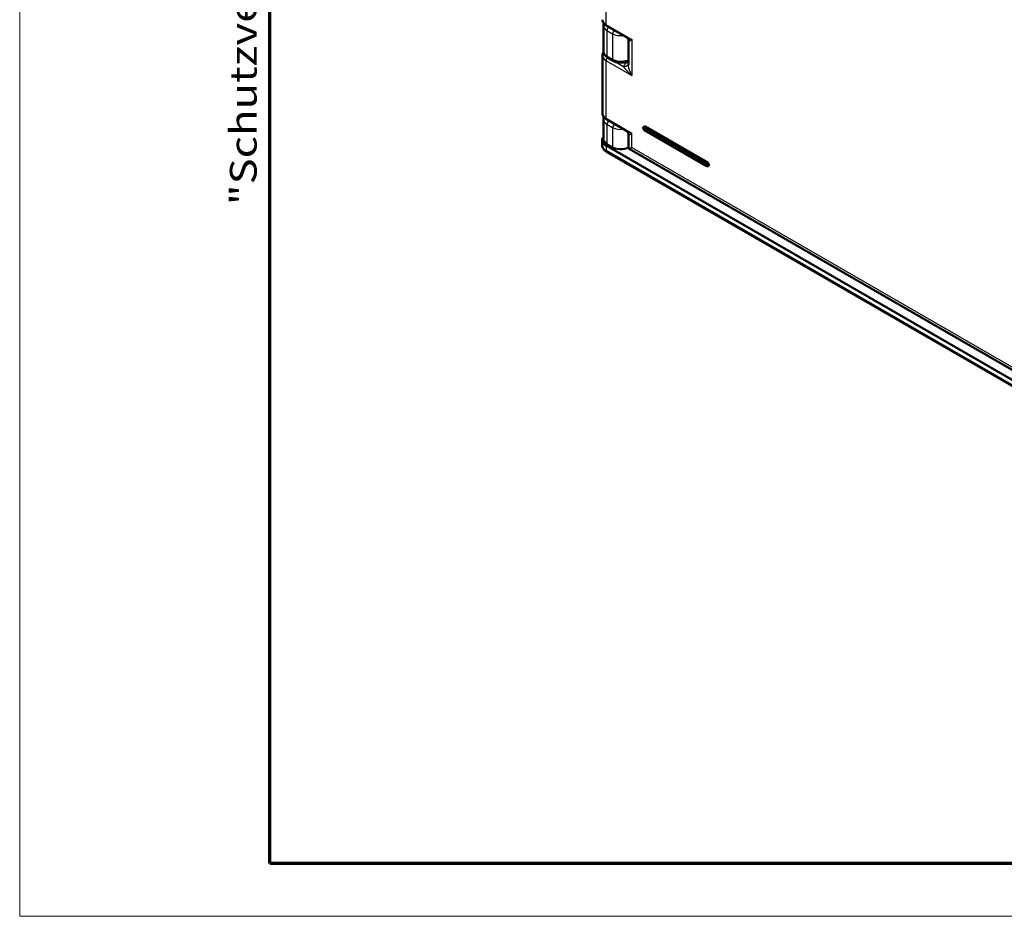
# Model space of a CAD drawing. Units: millimetres. Extents: x 2 to 2376, y 2 to 1680.
# Drawn here: x 2 to 152, y 2 to 138 of the extents above; entities that cross this region are included whole.
import ezdxf

# ---------------------------------------------------------------- set-up
doc = ezdxf.new("R2010")
doc.units = ezdxf.units.MM
doc.header["$LTSCALE"] = 2
doc.layers.get('0').update_dxf_attribs({"lineweight": 25})
for name, color, linetype, lineweight in [('Rahmen (ISO)', 7, 'Continuous', 70), ('Sichtbar (ISO)', 7, 'Continuous', 50), ('Sichtbar schmal (ISO)', 1, 'Continuous', 25)]:
    doc.layers.add(name, color=color, linetype=linetype, lineweight=lineweight)
doc.styles.add('Notiztext (DIN)', font='isocpeur.ttf', dxfattribs={"width": 1.1})

# ---------------------------------------------------------------- blocks, each defined once
blk = doc.blocks.new('Ränder Bopla-A0-Rahmen')
at = {"color": 1, "linetype": 'Continuous', "lineweight": 18}
for p, q in [((1, 1), (1, 840)), ((1188, 1), (1, 1))]:
    blk.add_line(p, q, dxfattribs=at)
at = {"color": 3, "linetype": 'Continuous', "lineweight": 70}
for p, q in [((20, 5), (20, 836)), ((1184, 5), (20, 5))]:
    blk.add_line(p, q, dxfattribs=at)
at = {"layer": 'Rahmen (ISO)', "color": 1, "insert": (19, 55), "char_height": 2.03, "width": 160.60939, "attachment_point": 7, "rotation": 90, "style": 'Notiztext (DIN)'}
blk.add_mtext('\\fISOCPEUR|b0|i0;\\W1.20;\\H2.0300;"Schutzvermerk nach DIN ISO 16016 beachten" \\fISOCPEUR|b0|i1;\\W1.20;\\H2.0300;"Please pay attention to copyright note DIN ISO 16016"', dxfattribs=at)

msp = doc.modelspace()

# ---------------------------------------------------------------- linework, layer by layer
at = {"layer": 'Sichtbar (ISO)'}
for p, q in [((90.6896593, 137.2757454), (90.6896593, 133.3531007)), ((91.146974, 137.251661), (94.1837038, 135.4984042)), ((94.183703, 135.4984037), (94.1837085, 135.4984005)), ((94.4967214, 134.9714036), (94.4967214, 131.326744)), ((94.4967228, 134.971386), (94.4967228, 134.9713766)), ((90.5369235, 132.7038333), (90.5369235, 123.9596563)), ((92.1599028, 131.9393869), (91.2997098, 132.4360196)), ((94.4967214, 131.9121501), (94.47033, 131.8985064)), ((90.6896593, 123.0294801), (90.6896593, 120.1190403)), ((91.146974, 123.0446205), (94.0752385, 121.3539862)), ((96.8725061, 121.9508165), (96.8159376, 121.9181566)), ((96.9059376, 121.4074566), (106.3811684, 115.9369295)), ((106.497737, 116.4654307), (97.0225061, 121.9359578)), ((90.4921493, 119.8849139), (90.4921493, 119.1124711)), ((94.4967214, 118.7924741), (94.4967214, 120.6359882)), ((94.4967224, 120.6359841), (94.4967224, 120.6359729)), ((229.2592283, 39.2810622), (91.0779358, 119.0600687)), ((94.619993, 118.576682), (229.6637726, 40.6091195)), ((229.3420711, 38.3405365), (91.1607785, 118.1195429)), ((106.647737, 115.9606741), (106.5911684, 115.9280143))]:
    msp.add_line(p, q, dxfattribs=at)
for centre, major_axis, ratio, start_param, end_param in [((92.4896533, 137.2778628), (-1.7999931, -0.0031818), 0.5785246813, 6.2821020667, 6.2821632668), ((91.3469298, 137.5979947), (-0.1999559, -0.3463337), 0.5773502692, 6.283170352, 6.2831853081), ((94.2866935, 132.2538671), (0.1836089, -0.3553733), 0.5478504022, 0.0001153373, 0.0001384229), ((92.3368803, 123.9526028), (-1.7999467, 0.0105095), 0.5734250554, 0.0033481201, 0.0033603437), ((92.4896593, 123.0435882), (1.7999562, 0.0214543), 0.5851338045, 3.1345575409, 3.1346183665), ((91.3470197, 123.3911099), (-0.2000457, -0.3464894), 0.5773502692, 6.2831703553, 6.2831853047), ((97.0225061, 121.6910089), (-0.15, 0.2598076), 0.5773502692, 5.4977871438, 6.2831853072), ((92.4921493, 119.9050693), (1.9999183, 0.0307712), 0.5873368847, 2.6843939742, 3.9179541766), ((92.4921489, 119.0963471), (1.9999535, -0.0238541), 0.5692334543, 3.148381963, 3.1484262941), ((106.497737, 116.2204818), (0.15, -0.2598076), 0.5773502692, 0, 2.3561944902)]:
    msp.add_ellipse(centre, major_axis=major_axis, ratio=ratio, start_param=start_param, end_param=end_param, dxfattribs=at)
for points, knots in [([(91.1469717, 137.251664), (90.9925187, 137.3408442), (90.8571388, 137.4512786), (90.6558587, 137.7018952), (90.5843853, 137.845377), (90.5427379, 138.0517734), (90.5369236, 138.109301), (90.5369236, 138.1666843)], [0, 0, 0, 0, 0.15226618035, 0.15226618035, 0.29681854578, 0.29681854578, 0.35100270396, 0.35100270396, 0.35100270396, 0.35100270396]), ([(94.4967228, 134.9713861), (94.4967233, 135.0075468), (94.4921807, 135.0544891), (94.466427, 135.1587018), (94.4431464, 135.2172623), (94.3689811, 135.3431267), (94.3105024, 135.4077238), (94.2274148, 135.471324), (94.2052434, 135.485968), (94.1837094, 135.498401)], [0, 0, 0, 0, 0.05722180335, 0.05722180335, 0.12149064956, 0.12149064956, 0.2068981626, 0.2068981626, 0.23732526027, 0.23732526027, 0.23732526027, 0.23732526027]), ([(90.5369235, 132.7038307), (90.5369235, 132.8222424), (90.5618637, 132.9417118), (90.632482, 133.1107111), (90.6634303, 133.167913), (90.6996201, 133.2221953)], [0, 0, 0, 0, 0.11138501599, 0.11138501599, 0.17152870995, 0.17152870995, 0.17152870995, 0.17152870995]), ([(91.2997107, 132.4360209), (91.1448212, 132.5254478), (91.009052, 132.6364959), (90.8081347, 132.8878394), (90.7370016, 133.0313651), (90.6954724, 133.2378435), (90.6896674, 133.2955357), (90.6896628, 133.3531007)], [0, 0, 0, 0, 0.15264695742, 0.15264695742, 0.29686940646, 0.29686940646, 0.3511669442, 0.3511669442, 0.3511669442, 0.3511669442]), ([(94.4703247, 131.8985056), (94.3088557, 131.8150366), (94.1244236, 131.7508396), (93.7446836, 131.6684823), (93.5451639, 131.6478032), (93.1566244, 131.6485487), (92.9627315, 131.6687962), (92.598972, 131.7467113), (92.4247206, 131.805269), (92.2322686, 131.8993104), (92.1955127, 131.9188275), (92.1599027, 131.939387)], [0, 0, 0, 0, 0.15310910399, 0.15310910399, 0.30082679689, 0.30082679689, 0.44451427254, 0.44451427254, 0.58828583592, 0.58828583592, 0.62337290372, 0.62337290372, 0.62337290372, 0.62337290372]), ([(91.1469717, 123.0446234), (90.9925187, 123.1338037), (90.8571388, 123.2442381), (90.6558587, 123.4948547), (90.5843853, 123.6383365), (90.5427379, 123.8447329), (90.5369236, 123.9022605), (90.5369236, 123.9596438)], [0, 0, 0, 0, 0.15226618035, 0.15226618035, 0.29681854578, 0.29681854578, 0.35100270348, 0.35100270348, 0.35100270348, 0.35100270348]), ([(94.4967225, 120.6359802), (94.4967228, 120.6949989), (94.4889162, 120.7646047), (94.4501891, 120.9124068), (94.4167061, 120.9917575), (94.3170075, 121.1536379), (94.2433613, 121.2339882), (94.1349876, 121.3169284), (94.1049907, 121.3368082), (94.075217, 121.3539974)], [0, 0, 0, 0, 0.06989084333, 0.06989084333, 0.14757843761, 0.14757843761, 0.24395420327, 0.24395420327, 0.27943696641, 0.27943696641, 0.27943696641, 0.27943696641]), ([(96.8159376, 121.9181566), (96.797555, 121.9075434), (96.781191, 121.8936039), (96.753653, 121.8610899), (96.742979, 121.8423706), (96.7260059, 121.8000276), (96.721227, 121.7762951), (96.717163, 121.7229504), (96.7198573, 121.6934771), (96.7326736, 121.6330383), (96.7436234, 121.6021987), (96.772062, 121.5438993), (96.7894859, 121.5164322), (96.8300766, 121.4663195), (96.8532273, 121.4436744), (96.887897, 121.4185443), (96.8967363, 121.4127689), (96.9059376, 121.4074566)], [5.4977871438, 5.4977871438, 5.4977871438, 5.4977871438, 5.7020382601, 5.7020382601, 5.923650256, 5.923650256, 6.1991206066, 6.1991206066, 6.555285091, 6.555285091, 6.9481501051, 6.9481501051, 7.3365288712, 7.3365288712, 7.7269381662, 7.7269381662, 7.853981634, 7.853981634, 7.853981634, 7.853981634]), ([(91.1607798, 118.1195435), (90.9901871, 118.2180351), (90.8412832, 118.3392149), (90.617975, 118.615939), (90.5388788, 118.7764715), (90.4974227, 118.9994356), (90.4921536, 119.0560248), (90.4921536, 119.112421)], [0, 0, 0, 0, 0.16940230499, 0.16940230499, 0.33422596154, 0.33422596154, 0.38885645664, 0.38885645664, 0.38885645664, 0.38885645664]), ([(94.6199779, 118.5766899), (94.5856535, 118.5965079), (94.5518273, 118.6281809), (94.5114486, 118.6981815), (94.5010108, 118.7341395), (94.4970878, 118.7759518), (94.4967219, 118.7843046), (94.4967219, 118.7924744)], [0, 0, 0, 0, 0.048789489211, 0.048789489211, 0.089224362853, 0.089224362853, 0.099507692539, 0.099507692539, 0.099507692539, 0.099507692539]), ([(106.3811684, 115.9369295), (106.3925452, 115.9303611), (106.4044766, 115.9244954), (106.4296148, 115.9145793), (106.4428296, 115.9105256), (106.4706126, 115.9049089), (106.4851967, 115.9033513), (106.5153469, 115.9036829), (106.5309213, 115.9055983), (106.5617789, 115.9136703), (106.5770313, 115.9198522), (106.5911684, 115.9280143)], [1.57079632415, 1.57079632415, 1.57079632415, 1.57079632415, 1.72787595736, 1.72787595736, 1.88495559057, 1.88495559057, 2.04203522377, 2.04203522377, 2.19911485698, 2.19911485698, 2.35619449019, 2.35619449019, 2.35619449019, 2.35619449019])]:
    msp.add_open_spline(points, degree=3, knots=knots, dxfattribs=at)
for points in [[(90.6896643, 137.2758091), (90.6896643, 137.3817225), (90.7096684, 137.48865), (90.7470831, 137.5883949)], [(90.6896643, 123.0295439), (90.6896643, 123.1450455), (90.7131416, 123.2616634), (90.7565686, 123.3694724)]]:
    msp.add_open_spline(points, degree=3, dxfattribs=at)
at = {"layer": 'Sichtbar schmal (ISO)'}
for p, q in [((91.0641316, 294.9061223), (91.0641316, 137.4347721)), ((91.0641316, 137.4347721), (95.0239292, 135.1485814)), ((91.2168675, 136.5400222), (91.2168675, 132.6191307)), ((91.2168675, 136.5400222), (92.0770601, 136.0433892)), ((91.4989693, 137.0294912), (92.3591624, 136.5328585)), ((92.0770601, 136.0433892), (92.0770601, 132.1224978)), ((95.0239292, 135.1485814), (95.0239292, 129.679874)), ((91.0641316, 131.9660646), (95.0239292, 129.679874)), ((91.0641316, 131.9660646), (91.0641316, 123.2277315)), ((92.0770601, 132.1224978), (91.2168675, 132.6191307)), ((92.5072257, 131.7832282), (93.759867, 131.0600153)), ((94.4313744, 131.7966432), (94.4967214, 131.836382)), ((91.0641316, 123.2277315), (95.0239292, 120.9415409)), ((91.4947735, 122.775787), (92.3549666, 122.2791543)), ((91.2168675, 122.288789), (91.2168673, 119.3763458)), ((91.2168675, 122.288789), (92.0770601, 121.792156)), ((92.0770601, 121.792156), (92.0770603, 118.879713)), ((106.3563156, 116.2858013), (96.8810848, 121.7563284)), ((96.8810848, 121.46239), (106.3563156, 115.9918629)), ((97.0225061, 121.9359578), (96.9659376, 121.903298)), ((106.4411684, 116.4327709), (96.9659376, 121.903298)), ((95.0239292, 118.7493141), (95.0239292, 120.9415409)), ((91.0779358, 119.0600687), (91.0779361, 118.3026539)), ((229.2592287, 38.5236475), (91.0779361, 118.3026539)), ((91.1612858, 119.278946), (92.0214788, 118.7823133)), ((91.2168673, 119.3763458), (92.0770603, 118.879713)), ((95.0239292, 118.7493141), (229.4152445, 41.158452)), ((106.497737, 116.4654307), (106.4411684, 116.4327709))]:
    msp.add_line(p, q, dxfattribs=at)
for centre, major_axis, ratio, start_param, end_param in [((92.3369225, 138.1596262), (-1.799989, 0.0105449), 0.5734182585, 0.0033780813, 0.788757704), ((92.4896591, 137.2778599), (-1.799999, -0.0031773), 0.578524683, 6.2821647077, 7.0675623196), ((91.346974, 137.5980712), (-0.2, -0.3464102), 0.5773502692, 5.4977871438, 6.2831703544), ((91.4997098, 136.7033212), (-0.2, -0.3464102), 0.5773502692, 3.9296088109, 5.4977871438), ((92.3599028, 136.2066885), (-0.2, -0.3464102), 0.5773502692, 3.9296087808, 5.4977871437), ((92.3369035, 132.7108864), (-1.7999694, -0.0106522), 0.5812589431, 6.279747755, 7.0651484856), ((91.346974, 132.1293637), (-0.2, -0.3464102), 0.5773502692, 4.0628123594, 5.4977871438), ((91.4997111, 132.7824305), (-0.2, -0.3464102), 0.5773502678, 5.4977871305, 6.283182065), ((92.3599028, 132.2857971), (-0.2, -0.3464102), 0.5773502692, 5.4977871438, 6.2831853072), ((94.2866338, 132.2538328), (0.1836948, -0.3553255), 0.5478504126, 0.0000038412, 0.1461625526), ((92.3368803, 123.9526028), (-1.7999467, 0.0105095), 0.5734250554, 0.0033603437, 0.7887573693), ((92.4896593, 123.0435882), (1.7999562, 0.0214543), 0.5851338045, 3.1346183665, 3.9200165339), ((91.346974, 123.3910306), (-0.2, -0.3464102), 0.5773502692, 5.4977871438, 6.2831703544), ((91.4997098, 122.4520881), (-0.2, -0.3464102), 0.5773502692, 3.9444441095, 5.4977871438), ((92.3599028, 121.9554553), (-0.2, -0.3464102), 0.5773502692, 3.9444440792, 5.4977871433), ((93.3498523, 122.5469555), (1.7999562, 0.0214548), 0.5851336136, 3.9200163397, 4.9443141475), ((96.8810848, 121.6093592), (-0.0899998, 0.1558842), 0.5773502692, 5.4977871413, 8.6393797949), ((96.9659376, 121.658349), (-0.15, 0.2598076), 0.5773502692, 5.4977871431, 6.2831853072), ((96.9659376, 121.8053184), (0.06, 0.103923), 0.5773502677, 0.7853981647, 2.3561962785), ((96.9659376, 121.5113796), (-0.06, -0.103923), 0.5773502692, 5.4977853568, 6.2831853072), ((92.4896431, 120.073111), (1.8789209, 0.0287171), 0.5874972971, 2.8415859409, 3.9182330245), ((92.489581, 120.1379851), (1.7998406, 0.0289467), 0.5877911906, 3.132139587, 3.9175557753), ((92.4921489, 119.0963471), (1.9999535, -0.0238541), 0.5692334543, 3.1484262941, 3.9337802245), ((91.3607795, 118.4659536), (-0.2, -0.3464102), 0.5773502687, 5.497787083, 6.2831828172), ((91.1602985, 119.3436858), (0.04, 0.069282), 0.5773502692, 3.9444441096, 5.4977871438), ((92.020492, 118.8470533), (0.04, 0.069282), 0.5773502685, 3.944436736, 5.4977870142), ((93.3498523, 119.6413536), (1.7999196, 0.0289478), 0.5877763413, 3.917537991, 5.3937303367), ((106.4411684, 116.3347913), (0.06, 0.103923), 0.5773502692, 0.7853981634, 2.3561962772), ((106.3563156, 116.1388321), (0.0899998, -0.1558842), 0.5773502692, 5.4977871413, 8.6393797949), ((106.4411684, 116.0408525), (-0.06, -0.103923), 0.5773502677, 5.4977853597, 6.2831853085), ((106.4411684, 116.1878219), (0.15, -0.2598076), 0.5773502692, 0, 2.3561944902)]:
    msp.add_ellipse(centre, major_axis=major_axis, ratio=ratio, start_param=start_param, end_param=end_param, dxfattribs=at)
for points, knots in [([(91.3361939, 137.142417), (91.3453322, 137.1347495), (91.3545893, 137.1272619), (91.3639334, 137.1199616), (91.3810318, 137.106603), (91.3984401, 137.0938776), (91.4161049, 137.0817107), (91.4431526, 137.0630811), (91.4707941, 137.0457584), (91.4989693, 137.0294912)], [0.86489948587, 0.86489948587, 0.86489948587, 0.86489948587, 0.88888888889, 0.88888888889, 0.88888888889, 0.93278609256, 0.93278609256, 0.93278609256, 1, 1, 1, 1]), ([(92.3591624, 136.5328585), (92.4155157, 136.5003231), (92.4775444, 136.4698746), (92.5476665, 136.4417092), (92.5500164, 136.4407653), (92.5523752, 136.439824), (92.5547429, 136.4388852)], [0, 0, 0, 0, 0.125, 0.125, 0.125, 0.12918892822, 0.12918892822, 0.12918892822, 0.12918892822]), ([(92.0770601, 136.0433892), (92.1485324, 136.002125), (92.2290116, 135.9625997), (92.3193718, 135.9262045), (92.3232307, 135.9246502), (92.3271076, 135.9231017), (92.3310024, 135.9215592), (92.4183079, 135.8869833), (92.5147004, 135.8554697), (92.6177214, 135.8290522), (92.6258933, 135.8269567), (92.6341065, 135.8248929), (92.6423598, 135.8228616), (92.7427961, 135.7981428), (92.849227, 135.7782687), (92.9590607, 135.7642617), (92.9720625, 135.7626036), (92.9851118, 135.7610272), (92.9982037, 135.7595339), (93.1047945, 135.7473758), (93.2142183, 135.7407646), (93.323536, 135.7399638), (93.3410672, 135.7398354), (93.358596, 135.7398554), (93.3761116, 135.7400238), (93.4812308, 135.7410345), (93.5858618, 135.7474125), (93.6877594, 135.7587948), (93.700237, 135.7601886), (93.7126748, 135.7616573), (93.7250653, 135.7631993)], [0, 0, 0, 0, 0.125, 0.125, 0.125, 0.1303382289, 0.1303382289, 0.1303382289, 0.25, 0.25, 0.25, 0.25949187649, 0.25949187649, 0.25949187649, 0.375, 0.375, 0.375, 0.38867349742, 0.38867349742, 0.38867349742, 0.5, 0.5, 0.5, 0.51785337207, 0.51785337207, 0.51785337207, 0.625, 0.625, 0.625, 0.63812039015, 0.63812039015, 0.63812039015, 0.63812039015]), ([(94.1837085, 135.4984005), (94.1959914, 135.4913094), (94.2086132, 135.4841732), (94.2215894, 135.4769903), (94.2675197, 135.4515657), (94.3178937, 135.4255642), (94.3730086, 135.3991607), (94.4281235, 135.3727572), (94.4879654, 135.3459319), (94.5539803, 135.3184166), (94.6199953, 135.2909013), (94.6922061, 135.2627199), (94.770442, 135.2343329), (94.8486778, 135.2059458), (94.9329229, 135.1773431), (95.0239292, 135.1485814)], [0.57174821932, 0.57174821932, 0.57174821932, 0.57174821932, 0.6, 0.6, 0.6, 0.7, 0.7, 0.7, 0.8, 0.8, 0.8, 0.9, 0.9, 0.9, 1, 1, 1, 1]), ([(94.4967228, 134.9713766), (94.4967229, 134.9700127), (94.4967478, 134.9686739), (94.496798, 134.9673608), (94.4970319, 134.9612518), (94.4978156, 134.9556943), (94.4992173, 134.950748), (94.5005473, 134.9460549), (94.5024338, 134.9419126), (94.5049304, 134.9383499), (94.5079791, 134.9339994), (94.5119362, 134.9305169), (94.5169168, 134.9279752), (94.5203135, 134.9262417), (94.5241866, 134.9249465), (94.5285739, 134.9241024), (94.5358764, 134.9226975), (94.5445984, 134.9225489), (94.5549541, 134.923783), (94.5599428, 134.9243774), (94.5653112, 134.9252932), (94.5710862, 134.9265403), (94.5845275, 134.9294431), (94.6001699, 134.9341419), (94.6182928, 134.9407972), (94.6241198, 134.942937), (94.6302033, 134.9452783), (94.6365535, 134.9478227), (94.6584059, 134.9565786), (94.6833836, 134.9677536), (94.7122661, 134.9817297), (94.7178805, 134.9844464), (94.7236434, 134.9872686), (94.7295618, 134.9901984), (94.7629814, 135.0067422), (94.8013709, 135.0267407), (94.8452161, 135.0503294), (94.84908, 135.0524081), (94.8529862, 135.0545143), (94.8569353, 135.0566475), (94.9056974, 135.0829874), (94.9609469, 135.1135457), (95.0239292, 135.1485814)], [0.28896989584, 0.28896989584, 0.28896989584, 0.28896989584, 0.3, 0.3, 0.3, 0.35131318665, 0.35131318665, 0.35131318665, 0.4, 0.4, 0.4, 0.45945316188, 0.45945316188, 0.45945316188, 0.5, 0.5, 0.5, 0.56748871016, 0.56748871016, 0.56748871016, 0.6, 0.6, 0.6, 0.67566999938, 0.67566999938, 0.67566999938, 0.7, 0.7, 0.7, 0.78372487088, 0.78372487088, 0.78372487088, 0.8, 0.8, 0.8, 0.89190121727, 0.89190121727, 0.89190121727, 0.9, 0.9, 0.9, 1, 1, 1, 1]), ([(91.2168687, 132.6191314), (91.1815796, 132.639506), (91.1465574, 132.6614114), (91.1121903, 132.6849922), (91.0897361, 132.700399), (91.0675638, 132.7165211), (91.0457994, 132.7333931), (91.0083364, 132.7624348), (90.9720907, 132.7937087), (90.9381292, 132.8270184), (90.9221627, 132.8426785), (90.9067005, 132.8587867), (90.8918409, 132.8753112), (90.8568011, 132.914277), (90.8251131, 132.9555739), (90.7978955, 132.9987619), (90.7890198, 133.0128457), (90.7806185, 133.0271294), (90.7727226, 133.0415938), (90.7461336, 133.090302), (90.7252992, 133.1410796), (90.7112216, 133.1930283), (90.7082992, 133.2038123), (90.7056668, 133.2146462), (90.7033292, 133.2255211), (90.694287, 133.2675888), (90.6896778, 133.3102807), (90.6896675, 133.3531015)], [0, 0, 0, 0, 0.06720315925, 0.06720315925, 0.06720315925, 0.11111111111, 0.11111111111, 0.11111111111, 0.18668998191, 0.18668998191, 0.18668998191, 0.22222222222, 0.22222222222, 0.22222222222, 0.30600986072, 0.30600986072, 0.30600986072, 0.33333333333, 0.33333333333, 0.33333333333, 0.42534407076, 0.42534407076, 0.42534407076, 0.44444444444, 0.44444444444, 0.44444444444, 0.51833076699, 0.51833076699, 0.51833076699, 0.51833076699]), ([(94.4967186, 132.0536605), (94.4606001, 132.0364996), (94.4225159, 132.0197702), (94.382488, 132.0036636), (94.3624255, 131.9955908), (94.3418764, 131.9876749), (94.3208503, 131.9799389), (94.2533828, 131.9551162), (94.1810354, 131.9321228), (94.1030265, 131.9115086), (94.0816557, 131.9058612), (94.0598599, 131.9003949), (94.0376251, 131.895125), (93.9529626, 131.8750592), (93.8618485, 131.857896), (93.7671921, 131.8450081), (93.7462455, 131.8421561), (93.7251285, 131.8395108), (93.703878, 131.8370806), (93.6042299, 131.8256847), (93.5015703, 131.8190217), (93.397838, 131.8175499), (93.3794833, 131.8172895), (93.3610955, 131.8171911), (93.3426861, 131.8172558), (93.2347532, 131.8176347), (93.1260602, 131.8236556), (93.0195411, 131.8352377), (93.0052134, 131.8367956), (92.990925, 131.8384534), (92.9766825, 131.8402097), (92.8669815, 131.8537377), (92.7600096, 131.8731566), (92.6586565, 131.8975617), (92.6490231, 131.8998813), (92.6394401, 131.9022456), (92.6299095, 131.9046535), (92.526188, 131.9308581), (92.4287301, 131.9622845), (92.3403389, 131.9968873), (92.3351566, 131.998916), (92.3300052, 132.0009555), (92.3248848, 132.0030052), (92.2345943, 132.0391492), (92.1539875, 132.078429), (92.0822085, 132.1195373), (92.0804873, 132.1205231), (92.0787712, 132.1215099), (92.0770601, 132.1224978)], [0.03341105685, 0.03341105685, 0.03341105685, 0.03341105685, 0.09442108248, 0.09442108248, 0.09442108248, 0.125, 0.125, 0.125, 0.22311973676, 0.22311973676, 0.22311973676, 0.25, 0.25, 0.25, 0.35235072547, 0.35235072547, 0.35235072547, 0.375, 0.375, 0.375, 0.48120733809, 0.48120733809, 0.48120733809, 0.5, 0.5, 0.5, 0.61017988321, 0.61017988321, 0.61017988321, 0.625, 0.625, 0.625, 0.73915029825, 0.73915029825, 0.73915029825, 0.75, 0.75, 0.75, 0.86807729993, 0.86807729993, 0.86807729993, 0.875, 0.875, 0.875, 0.99707282741, 0.99707282741, 0.99707282741, 1, 1, 1, 1]), ([(93.759867, 131.0600154), (93.780221, 131.1151884), (93.8056734, 131.1693551), (93.8362582, 131.2226715), (93.866843, 131.2759879), (93.9025603, 131.3284541), (93.9431518, 131.3796205), (93.9837433, 131.4307869), (94.029209, 131.4806534), (94.0792909, 131.5289295), (94.1293727, 131.5772056), (94.1840708, 131.6238912), (94.2428125, 131.668559), (94.3015542, 131.7132268), (94.3643396, 131.7558768), (94.4313744, 131.7966432)], [0, 0, 0, 0, 0.2, 0.2, 0.2, 0.4, 0.4, 0.4, 0.6, 0.6, 0.6, 0.8, 0.8, 0.8, 1, 1, 1, 1]), ([(94.4967212, 131.4113098), (94.4947313, 131.4066091), (94.4926697, 131.4019376), (94.4905371, 131.3972973), (94.4751268, 131.3637653), (94.4560116, 131.3318622), (94.4334584, 131.3020108), (94.4109051, 131.2721594), (94.384914, 131.2443597), (94.3558836, 131.2190484), (94.3268532, 131.193737), (94.2947836, 131.1709142), (94.2601574, 131.1509203), (94.2255313, 131.1309264), (94.1883488, 131.1137614), (94.1491717, 131.099686), (94.1099947, 131.0856107), (94.0688232, 131.0746249), (94.0262787, 131.0668938), (93.9837343, 131.0591627), (93.9398168, 131.0546864), (93.8951903, 131.0535344), (93.8505639, 131.0523825), (93.8052286, 131.0545549), (93.759867, 131.0600152)], [0.2068461812, 0.2068461812, 0.2068461812, 0.2068461812, 0.22222222222, 0.22222222222, 0.22222222222, 0.33333333333, 0.33333333333, 0.33333333333, 0.44444444444, 0.44444444444, 0.44444444444, 0.55555555556, 0.55555555556, 0.55555555556, 0.66666666667, 0.66666666667, 0.66666666667, 0.77777777778, 0.77777777778, 0.77777777778, 0.88888888889, 0.88888888889, 0.88888888889, 1, 1, 1, 1]), ([(95.0239292, 129.679874), (94.9312309, 129.7576249), (94.8457825, 129.8325856), (94.7671214, 129.9040218), (94.7602321, 129.9102783), (94.7533949, 129.9165077), (94.746609, 129.9227102), (94.6759141, 129.987327), (94.6107874, 130.0489976), (94.5505708, 130.1077024), (94.539002, 130.1189807), (94.5276144, 130.1301499), (94.5164035, 130.1412103), (94.4636592, 130.193246), (94.4148265, 130.2428648), (94.3694625, 130.2901392), (94.3549998, 130.3052109), (94.3408904, 130.3200439), (94.3271163, 130.334646), (94.2885031, 130.3755806), (94.2525258, 130.4146965), (94.2188489, 130.4521546), (94.2028701, 130.4699274), (94.1874096, 130.4873261), (94.1724472, 130.5043534), (94.1446258, 130.5360142), (94.1185279, 130.5663886), (94.0940437, 130.5954825), (94.0775552, 130.6150752), (94.0617993, 130.6340864), (94.0467329, 130.6525311), (94.0273947, 130.6762054), (94.0091932, 130.6989455), (93.9920511, 130.7207724), (93.9760498, 130.7411468), (93.9609717, 130.7607248), (93.9467449, 130.7795436), (93.9338563, 130.7965923), (93.9216665, 130.8130178), (93.9101299, 130.8288399), (93.8952678, 130.8492228), (93.8814875, 130.8686048), (93.8687194, 130.8869933), (93.8606361, 130.8986348), (93.8529582, 130.9098785), (93.8456686, 130.9207239), (93.8324885, 130.9403332), (93.820579, 130.9586437), (93.8097469, 130.9758211), (93.805125, 130.9831506), (93.8006995, 130.9902738), (93.7964574, 130.9972017), (93.7853481, 131.0153442), (93.7754871, 131.0321472), (93.7668067, 131.0475485), (93.7644042, 131.0518112), (93.7620918, 131.055967), (93.759867, 131.0600152)], [0, 0, 0, 0, 0.1, 0.1, 0.1, 0.1087581628, 0.1087581628, 0.1087581628, 0.2, 0.2, 0.2, 0.2175293747, 0.2175293747, 0.2175293747, 0.3, 0.3, 0.3, 0.3262927375, 0.3262927375, 0.3262927375, 0.4, 0.4, 0.4, 0.4349720801, 0.4349720801, 0.4349720801, 0.5, 0.5, 0.5, 0.5437918725, 0.5437918725, 0.5437918725, 0.6, 0.6, 0.6, 0.6524676611, 0.6524676611, 0.6524676611, 0.7, 0.7, 0.7, 0.7612336413, 0.7612336413, 0.7612336413, 0.8, 0.8, 0.8, 0.8700921929, 0.8700921929, 0.8700921929, 0.9, 0.9, 0.9, 0.9783222328, 0.9783222328, 0.9783222328, 1, 1, 1, 1]), ([(95.0239292, 129.679874), (94.9597685, 129.7896532), (94.9038214, 129.8963329), (94.8548738, 129.9983885), (94.8059263, 130.1004441), (94.7639689, 130.1978716), (94.727694, 130.290278), (94.6914192, 130.3826845), (94.6608344, 130.4700722), (94.6348868, 130.5524068), (94.6089393, 130.6347414), (94.5876249, 130.7120218), (94.5700364, 130.7846827), (94.5524479, 130.8573435), (94.5386044, 130.925388), (94.5278967, 130.9887565), (94.517189, 131.052125), (94.5096153, 131.1108176), (94.5046075, 131.1649867), (94.4995996, 131.2191557), (94.4971561, 131.2688007), (94.4967746, 131.3141868), (94.4967391, 131.3184139), (94.4967215, 131.3226041), (94.4967215, 131.3267575)], [0, 0, 0, 0, 0.1, 0.1, 0.1, 0.2, 0.2, 0.2, 0.3, 0.3, 0.3, 0.4, 0.4, 0.4, 0.5, 0.5, 0.5, 0.6, 0.6, 0.6, 0.7, 0.7, 0.7, 0.70931375811, 0.70931375811, 0.70931375811, 0.70931375811]), ([(91.2190564, 123.0030052), (91.2254126, 122.9951744), (91.2319476, 122.9874498), (91.2386493, 122.979837), (91.2501554, 122.9667665), (91.2621485, 122.954021), (91.274543, 122.9416344), (91.3013899, 122.9148044), (91.3301259, 122.8896668), (91.3597356, 122.866444), (91.3768306, 122.8530364), (91.3942352, 122.8402739), (91.4118963, 122.8280801), (91.4389481, 122.8094025), (91.4665939, 122.7920568), (91.4947735, 122.775787)], [0.75733714235, 0.75733714235, 0.75733714235, 0.75733714235, 0.77777777778, 0.77777777778, 0.77777777778, 0.81287245588, 0.81287245588, 0.81287245588, 0.88888888889, 0.88888888889, 0.88888888889, 0.93277658318, 0.93277658318, 0.93277658318, 1, 1, 1, 1]), ([(92.3549666, 122.2791543), (92.4113208, 122.2466184), (92.4733505, 122.2162488), (92.543474, 122.1882653), (92.5464698, 122.1870698), (92.5494801, 122.1858786), (92.5525048, 122.1846918), (92.6120066, 122.1613451), (92.6771638, 122.139754), (92.7464473, 122.1211679)], [0, 0, 0, 0, 0.125, 0.125, 0.125, 0.13034019187, 0.13034019187, 0.13034019187, 0.23539207249, 0.23539207249, 0.23539207249, 0.23539207249]), ([(94.0752382, 121.3539853), (94.0887345, 121.3461936), (94.1025915, 121.3383346), (94.1168226, 121.3304073), (94.1340681, 121.3208007), (94.1518627, 121.3110937), (94.1702341, 121.3012856), (94.206892, 121.2817147), (94.2458446, 121.2617445), (94.2872028, 121.2414144), (94.3027125, 121.2337904), (94.3185601, 121.2261157), (94.334753, 121.2183926), (94.3832892, 121.1952434), (94.4349207, 121.1716574), (94.4902887, 121.1474979), (94.5026506, 121.1421038), (94.5151989, 121.1366813), (94.5279412, 121.1312292), (94.5913974, 121.1040781), (94.6596646, 121.0761917), (94.733473, 121.0475639), (94.7408686, 121.0446954), (94.7483197, 121.0418195), (94.7558275, 121.0389362), (94.8382636, 121.0072767), (94.9275178, 120.9747337), (95.0239292, 120.9415409)], [0.57588689013, 0.57588689013, 0.57588689013, 0.57588689013, 0.60322945142, 0.60322945142, 0.60322945142, 0.63636363636, 0.63636363636, 0.63636363636, 0.7024789252, 0.7024789252, 0.7024789252, 0.72727272727, 0.72727272727, 0.72727272727, 0.80158932851, 0.80158932851, 0.80158932851, 0.81818181818, 0.81818181818, 0.81818181818, 0.9008114921, 0.9008114921, 0.9008114921, 0.90909090909, 0.90909090909, 0.90909090909, 1, 1, 1, 1]), ([(94.4967224, 120.6359729), (94.4967222, 120.6330668), (94.4969688, 120.6304386), (94.4974812, 120.6281061), (94.4989228, 120.6215433), (94.5024608, 120.6173207), (94.5084959, 120.6156891), (94.5145309, 120.6140574), (94.5230519, 120.615016), (94.5345795, 120.6188617), (94.5461071, 120.6227074), (94.5606453, 120.6294409), (94.5788013, 120.6394315), (94.5969573, 120.6494221), (94.6187382, 120.6626702), (94.6447366, 120.6794593), (94.670735, 120.6962484), (94.7009181, 120.7165702), (94.7364313, 120.7410162), (94.7719446, 120.7654623), (94.8127919, 120.7940352), (94.8602919, 120.8273114), (94.907792, 120.8605876), (94.9619599, 120.898573), (95.0239292, 120.9415409)], [0.33132627413, 0.33132627413, 0.33132627413, 0.33132627413, 0.36363636364, 0.36363636364, 0.36363636364, 0.45454545455, 0.45454545455, 0.45454545455, 0.54545454545, 0.54545454545, 0.54545454545, 0.63636363636, 0.63636363636, 0.63636363636, 0.72727272727, 0.72727272727, 0.72727272727, 0.81818181818, 0.81818181818, 0.81818181818, 0.90909090909, 0.90909090909, 0.90909090909, 1, 1, 1, 1]), ([(92.0214788, 118.7823133), (92.0696266, 118.7545148), (92.1200816, 118.7284422), (92.1729067, 118.7040314), (92.2257318, 118.6796207), (92.2809269, 118.6568719), (92.3382272, 118.635931), (92.3955276, 118.6149902), (92.4549331, 118.5958574), (92.516048, 118.5786822), (92.5771629, 118.5615069), (92.6399872, 118.5462893), (92.7040653, 118.5331432), (92.7681433, 118.5199971), (92.8334752, 118.5089224), (92.8996195, 118.4999828), (92.9657639, 118.4910432), (93.0327209, 118.4842387), (93.100039, 118.4795934), (93.167357, 118.4749481), (93.2350363, 118.4724621), (93.302738, 118.4721265), (93.3704397, 118.4717908), (93.438164, 118.4736056), (93.5055874, 118.4775568), (93.5730108, 118.481508), (93.6401334, 118.4875958), (93.7065301, 118.49578), (93.7729268, 118.5039643), (93.8385975, 118.5142451), (93.9031288, 118.5265446), (93.9676601, 118.5388442), (94.031052, 118.5531625), (94.0931972, 118.5694754), (94.1553425, 118.5857884), (94.2162411, 118.6040959), (94.2757927, 118.6244789), (94.3353442, 118.6448619), (94.3935487, 118.6673203), (94.449185, 118.6913909), (94.4689747, 118.6999528), (94.4884394, 118.7087186), (94.5075979, 118.717695)], [0, 0, 0, 0, 0.07142857143, 0.07142857143, 0.07142857143, 0.14285714286, 0.14285714286, 0.14285714286, 0.21428571429, 0.21428571429, 0.21428571429, 0.28571428571, 0.28571428571, 0.28571428571, 0.35714285714, 0.35714285714, 0.35714285714, 0.42857142857, 0.42857142857, 0.42857142857, 0.5, 0.5, 0.5, 0.57142857143, 0.57142857143, 0.57142857143, 0.64285714286, 0.64285714286, 0.64285714286, 0.71428571429, 0.71428571429, 0.71428571429, 0.78571428571, 0.78571428571, 0.78571428571, 0.85714285714, 0.85714285714, 0.85714285714, 0.92857142857, 0.92857142857, 0.92857142857, 0.95397829434, 0.95397829434, 0.95397829434, 0.95397829434]), ([(94.4967212, 118.7924735), (94.4967209, 118.7812725), (94.4983231, 118.770879), (94.5017074, 118.7613752), (94.5063939, 118.7482149), (94.514502, 118.7367606), (94.5264992, 118.7272527), (94.5384964, 118.7177447), (94.5543883, 118.7101839), (94.5745547, 118.7047962), (94.5947211, 118.6994085), (94.6191751, 118.6961953), (94.6480363, 118.6952966), (94.6768975, 118.694398), (94.7101494, 118.695811), (94.7479439, 118.6995921), (94.7857383, 118.7033733), (94.8281238, 118.709538), (94.8742584, 118.7178863), (94.920393, 118.7262346), (94.9702136, 118.7367357), (95.0239292, 118.7493141)], [0.38889494151, 0.38889494151, 0.38889494151, 0.38889494151, 0.45454545455, 0.45454545455, 0.45454545455, 0.54545454545, 0.54545454545, 0.54545454545, 0.63636363636, 0.63636363636, 0.63636363636, 0.72727272727, 0.72727272727, 0.72727272727, 0.81818181818, 0.81818181818, 0.81818181818, 0.90909090909, 0.90909090909, 0.90909090909, 1, 1, 1, 1]), ([(94.6199779, 118.5766899), (94.6205157, 118.5763794), (94.6210932, 118.5760972), (94.621711, 118.5758437), (94.6263548, 118.5739382), (94.6332758, 118.573659), (94.6426801, 118.5750989), (94.6453062, 118.575501), (94.6481256, 118.5760367), (94.6511431, 118.5767079), (94.6627055, 118.5792798), (94.6771827, 118.5838561), (94.6946969, 118.5904719), (94.6981225, 118.5917659), (94.7016639, 118.5931375), (94.7053219, 118.5945867), (94.7252459, 118.60248), (94.7486331, 118.6126802), (94.7756266, 118.6251793), (94.7789272, 118.6267077), (94.7822816, 118.6282702), (94.7856902, 118.629867), (94.8152727, 118.6437253), (94.8489674, 118.6602021), (94.8862154, 118.6788883), (94.8883592, 118.6799638), (94.8905147, 118.6810465), (94.8926817, 118.6821364), (94.9324991, 118.7021619), (94.9761947, 118.7245892), (95.0239292, 118.7493141)], [0.53600016415, 0.53600016415, 0.53600016415, 0.53600016415, 0.54545454545, 0.54545454545, 0.54545454545, 0.6165192691, 0.6165192691, 0.6165192691, 0.63636363636, 0.63636363636, 0.63636363636, 0.71240070013, 0.71240070013, 0.71240070013, 0.72727272727, 0.72727272727, 0.72727272727, 0.80827709401, 0.80827709401, 0.80827709401, 0.81818181818, 0.81818181818, 0.81818181818, 0.90414329682, 0.90414329682, 0.90414329682, 0.90909090909, 0.90909090909, 0.90909090909, 1, 1, 1, 1])]:
    msp.add_open_spline(points, degree=3, knots=knots, dxfattribs=at)
msp.add_open_spline([(94.4967203, 131.7644359), (94.4750451, 131.773722), (94.4532159, 131.7844792), (94.4313744, 131.7966432)], degree=3, dxfattribs=at)

# ---------------------------------------------------------------- block references
at = {"xscale": 2, "yscale": 2, "zscale": 2}
msp.add_blockref('Ränder Bopla-A0-Rahmen', (0, 0), dxfattribs=at)

doc.saveas('drawing.dxf')
